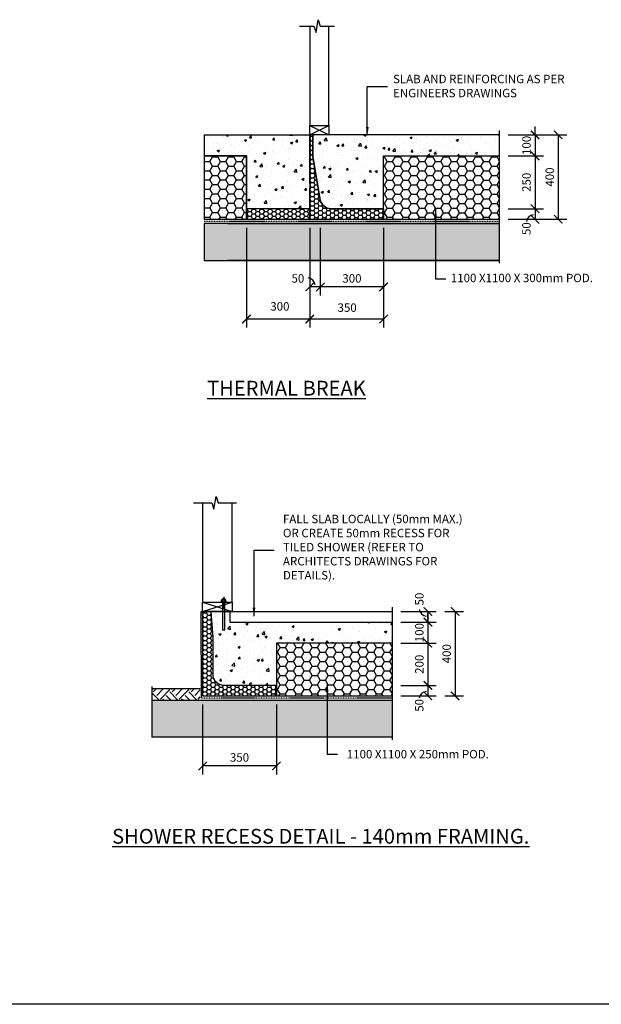
# Model space of a CAD drawing. Units: millimetres. Extents: x -474 to 11282, y -3569 to 4294.
# Drawn here: x 5404 to 8160, y -3569 to 1096 of the extents above; entities that cross this region are included whole.
import ezdxf

# ---------------------------------------------------------------- set-up
doc = ezdxf.new("R2010")
doc.units = ezdxf.units.MM
doc.linetypes.add('CENTER', pattern=[50.8, 31.75, -6.35, 6.35, -6.35])
doc.linetypes.add('PHANTOM2', pattern=[31.75, 15.875, -3.175, 3.175, -3.175, 3.175, -3.175])
for name, color, linetype in [('BOLTS', 6, 'Continuous'), ('C', 7, 'Continuous'), ('OUTLINE_0.13', 6, 'Continuous')]:
    doc.layers.add(name, color=color, linetype=linetype)
doc.styles.get("Standard").update_dxf_attribs({"font": 'arial.ttf'})
doc.dimstyles.new('DIM020', dxfattribs={"dimscale": 20, "dimtxt": 2, "dimasz": 2, "dimexe": 2, "dimexo": 2, "dimgap": 1, "dimtad": 1, "dimdec": 0, "dimzin": 0, "dimdsep": 46, "dimtxsty": 'Standard', "dimblk": 'ARCHTICK', "dimcen": 2, "dimclrd": 1, "dimclre": 1, "dimclrt": 7, "dimadec": 0, "dimazin": 0, "dimtfac": 1, "dimtdec": 0, "dimtix": 1, "dimtmove": 2, "dimatfit": 3, "dimfxl": 2, "dimtolj": 1, "dimtzin": 0, "dimarcsym": 0})
pattern_1 = [(50, (-1472.55, -3502.95), (109.3108, -9.56345), [11.43, -125.73]), (355, (-1472.55, -3502.95), (-21.146, 114.6341), [9.144, -100.5844]), (100.4514, (-1463.44, -3503.74), (88.1647, 105.0707), [9.714, -106.8541]), (46.1842, (-1472.55, -3472.47), (162.6474, -25.2254), [17.145, -188.595]), (96.6356, (-1459, -3474.57), (142.4425, 148.4557), [14.571, -160.2814]), (351.1842, (-1472.55, -3472.47), (142.4425, 148.4557), [13.716, -150.8758]), (21, (-1457.31, -3480.09), (90.9686, -61.3591), [11.43, -125.73]), (326, (-1457.31, -3480.09), (37.0812, 110.5128), [9.144, -100.584]), (71.4514, (-1449.73, -3485.2), (128.0499, 49.1537), [9.714, -106.854]), (37.5, (-1472.55, -3502.947), (1.85316, 50.73302), [0, -99.3648, 0, -102.108, 0, -100.965]), (7.5, (-1472.55, -3502.947), (40.0918, 60.10834), [0, -58.2168, 0, -97.0788, 0, -38.481]), (327.5, (-1506.535, -3502.947), (81.35436, -3.43725), [0, -38.1, 0, -118.872, 0, -157.734]), (317.5, (-1521.775, -3502.95), (88.8775, 15.2559), [0, -49.53, 0, -78.9432, 0, -112.014])]

# ---------------------------------------------------------------- blocks, each defined once
blk = doc.blocks.new('_ArchTick')
at = {"color": 0, "linetype": 'ByBlock', "const_width": 0.15}
blk.add_lwpolyline([(-0.5, -0.5), (0.5, 0.5)], dxfattribs=at)
blk = doc.blocks.new('*D115')
at = {"color": 1, "lineweight": -2, "transparency": 16777216}
for p, q in [((7210.7, -2057.9), (7378.4, -2057.9)), ((7338.4, -2057.9), (7338.4, -2107.9)), ((7210.7, -2107.9), (7378.4, -2107.9))]:
    blk.add_line(p, q, dxfattribs=at)
at = {"layer": 'Defpoints', "color": 0, "transparency": 16777216}
for p in [(7170.7, -2057.9), (7170.7, -2107.9), (7338.4, -2107.9)]:
    blk.add_point(p, dxfattribs=at)
at = {"color": 1, "lineweight": -2, "transparency": 16777216, "xscale": 40, "yscale": 40, "zscale": 40}
for p, rotation in [((7338.4, -2057.9), 90), ((7338.4, -2107.9), 270)]:
    blk.add_blockref('_ArchTick', p, dxfattribs=dict(at, rotation=rotation))
at = {"color": 7, "transparency": 16777216, "insert": (7297.5, -2152.5), "char_height": 40, "attachment_point": 5, "rotation": 90}
blk.add_mtext('\\A1;50', dxfattribs=at)
blk = doc.blocks.new('*D116')
at = {"color": 1, "lineweight": -2, "transparency": 16777216}
for p, q in [((6270.7, -2147.9), (6270.7, -2479.9)), ((6620.7, -2147.9), (6620.7, -2479.9)), ((6620.7, -2439.9), (6270.7, -2439.9))]:
    blk.add_line(p, q, dxfattribs=at)
at = {"layer": 'Defpoints', "color": 0, "transparency": 16777216}
for p in [(6270.7, -2107.9), (6620.7, -2107.9), (6270.7, -2439.9)]:
    blk.add_point(p, dxfattribs=at)
at = {"color": 1, "lineweight": -2, "transparency": 16777216, "xscale": 40, "yscale": 40, "zscale": 40, "rotation": 180}
blk.add_blockref('_ArchTick', (6270.7, -2439.9), dxfattribs=at)
at = {"color": 1, "lineweight": -2, "transparency": 16777216, "xscale": 40, "yscale": 40, "zscale": 40}
blk.add_blockref('_ArchTick', (6620.7, -2439.9), dxfattribs=at)
at = {"color": 7, "transparency": 16777216, "insert": (6445.7, -2399.5), "char_height": 40, "attachment_point": 5}
blk.add_mtext('\\A1;350', dxfattribs=at)
blk = doc.blocks.new('*D117')
at = {"color": 1, "lineweight": -2, "transparency": 16777216}
for p, q in [((7210.7, -1707.9), (7378.4, -1707.9)), ((7338.4, -1707.9), (7338.4, -1757.9)), ((7210.7, -1757.9), (7378.4, -1757.9))]:
    blk.add_line(p, q, dxfattribs=at)
at = {"layer": 'Defpoints', "color": 0, "transparency": 16777216}
for p in [(7170.7, -1707.9), (7170.7, -1757.9), (7338.4, -1757.9)]:
    blk.add_point(p, dxfattribs=at)
at = {"color": 1, "lineweight": -2, "transparency": 16777216, "xscale": 40, "yscale": 40, "zscale": 40}
for p, rotation in [((7338.4, -1707.9), 90), ((7338.4, -1757.9), 270)]:
    blk.add_blockref('_ArchTick', p, dxfattribs=dict(at, rotation=rotation))
at = {"color": 7, "transparency": 16777216, "insert": (7297.9, -1649.1), "char_height": 40, "attachment_point": 5, "rotation": 90}
blk.add_mtext('\\A1;50', dxfattribs=at)
blk = doc.blocks.new('*D118')
at = {"color": 1, "lineweight": -2, "transparency": 16777216}
for p, q in [((7418.4, -1707.9), (7507.5, -1707.9)), ((7467.5, -1707.9), (7467.5, -2107.9)), ((7418.4, -2107.9), (7507.5, -2107.9))]:
    blk.add_line(p, q, dxfattribs=at)
at = {"layer": 'Defpoints', "color": 0, "transparency": 16777216}
for p in [(7378.4, -1707.9), (7378.4, -2107.9), (7467.5, -2107.9)]:
    blk.add_point(p, dxfattribs=at)
at = {"color": 1, "lineweight": -2, "transparency": 16777216, "xscale": 40, "yscale": 40, "zscale": 40}
for p, rotation in [((7467.5, -1707.9), 90), ((7467.5, -2107.9), 270)]:
    blk.add_blockref('_ArchTick', p, dxfattribs=dict(at, rotation=rotation))
at = {"color": 7, "transparency": 16777216, "insert": (7427.1, -1907.9), "char_height": 40, "attachment_point": 5, "rotation": 90}
blk.add_mtext('\\A1;400', dxfattribs=at)
blk = doc.blocks.new('*D130')
at = {"color": 1, "lineweight": -2, "transparency": 16777216}
for p, q in [((7338.4, -1757.9), (7338.4, -1717.9)), ((7210.7, -1757.9), (7378.4, -1757.9)), ((7338.4, -1757.9), (7338.4, -1857.9)), ((7210.7, -1857.9), (7378.4, -1857.9)), ((7338.4, -1857.9), (7338.4, -1897.9))]:
    blk.add_line(p, q, dxfattribs=at)
at = {"layer": 'Defpoints', "color": 0, "transparency": 16777216}
for p in [(7170.7, -1757.9), (7170.7, -1857.9), (7338.4, -1857.9)]:
    blk.add_point(p, dxfattribs=at)
at = {"color": 1, "lineweight": -2, "transparency": 16777216, "xscale": 40, "yscale": 40, "zscale": 40}
for p, rotation in [((7338.4, -1757.9), 270), ((7338.4, -1857.9), 90)]:
    blk.add_blockref('_ArchTick', p, dxfattribs=dict(at, rotation=rotation))
at = {"color": 7, "transparency": 16777216, "insert": (7297.9, -1807.9), "char_height": 40, "attachment_point": 5, "rotation": 90}
blk.add_mtext('\\A1;100', dxfattribs=at)
blk = doc.blocks.new('*D119')
at = {"color": 1, "lineweight": -2, "transparency": 16777216}
for p, q in [((7273.8, -1857.9), (7378.4, -1857.9)), ((7338.4, -1857.9), (7338.4, -2057.9)), ((7273.8, -2057.9), (7378.4, -2057.9))]:
    blk.add_line(p, q, dxfattribs=at)
at = {"layer": 'Defpoints', "color": 0, "transparency": 16777216}
for p in [(7233.8, -1857.9), (7233.8, -2057.9), (7338.4, -2057.9)]:
    blk.add_point(p, dxfattribs=at)
at = {"color": 1, "lineweight": -2, "transparency": 16777216, "xscale": 40, "yscale": 40, "zscale": 40}
for p, rotation in [((7338.4, -1857.9), 90), ((7338.4, -2057.9), 270)]:
    blk.add_blockref('_ArchTick', p, dxfattribs=dict(at, rotation=rotation))
at = {"color": 7, "transparency": 16777216, "insert": (7297.9, -1957.9), "char_height": 40, "attachment_point": 5, "rotation": 90}
blk.add_mtext('\\A1;200', dxfattribs=at)
blk = doc.blocks.new('*D149')
at = {"color": 1, "lineweight": -2, "transparency": 16777216}
for p, q in [((7718.5, 200.6), (7886.1, 200.6)), ((7846.1, 200.6), (7846.1, 150.7)), ((7718.5, 150.7), (7886.1, 150.7))]:
    blk.add_line(p, q, dxfattribs=at)
at = {"layer": 'Defpoints', "color": 0, "transparency": 16777216}
for p in [(7678.5, 200.6), (7678.5, 150.7), (7846.1, 150.7)]:
    blk.add_point(p, dxfattribs=at)
at = {"color": 1, "lineweight": -2, "transparency": 16777216, "xscale": 40, "yscale": 40, "zscale": 40}
for p, rotation in [((7846.1, 200.6), 90), ((7846.1, 150.7), 270)]:
    blk.add_blockref('_ArchTick', p, dxfattribs=dict(at, rotation=rotation))
at = {"color": 7, "transparency": 16777216, "insert": (7805.3, 106.2), "char_height": 40, "attachment_point": 5, "rotation": 90}
blk.add_mtext('\\A1;50', dxfattribs=at)
blk = doc.blocks.new('*D150')
at = {"color": 1, "lineweight": -2, "transparency": 16777216}
for p, q in [((6828.5, 110.7), (6828.5, -210)), ((7128.5, 110.7), (7128.5, -210)), ((7128.5, -170), (6828.5, -170))]:
    blk.add_line(p, q, dxfattribs=at)
at = {"layer": 'Defpoints', "color": 0, "transparency": 16777216}
for p in [(6828.5, 150.7), (7128.5, 150.7), (6828.5, -170)]:
    blk.add_point(p, dxfattribs=at)
at = {"color": 1, "lineweight": -2, "transparency": 16777216, "xscale": 40, "yscale": 40, "zscale": 40, "rotation": 180}
blk.add_blockref('_ArchTick', (6828.5, -170), dxfattribs=at)
at = {"color": 1, "lineweight": -2, "transparency": 16777216, "xscale": 40, "yscale": 40, "zscale": 40}
blk.add_blockref('_ArchTick', (7128.5, -170), dxfattribs=at)
at = {"color": 7, "transparency": 16777216, "insert": (6978.5, -129.6), "char_height": 40, "attachment_point": 5}
blk.add_mtext('\\A1;300', dxfattribs=at)
blk = doc.blocks.new('*D151')
at = {"color": 1, "lineweight": -2, "transparency": 16777216}
for p, q in [((6778.5, 110.7), (6778.5, -210)), ((6828.5, 110.7), (6828.5, -210)), ((6828.5, -170), (6778.5, -170))]:
    blk.add_line(p, q, dxfattribs=at)
at = {"layer": 'Defpoints', "color": 0, "transparency": 16777216}
for p in [(6778.5, 150.7), (6828.5, 150.7), (6778.5, -170)]:
    blk.add_point(p, dxfattribs=at)
at = {"color": 1, "lineweight": -2, "transparency": 16777216, "xscale": 40, "yscale": 40, "zscale": 40, "rotation": 180}
blk.add_blockref('_ArchTick', (6778.5, -170), dxfattribs=at)
at = {"color": 1, "lineweight": -2, "transparency": 16777216, "xscale": 40, "yscale": 40, "zscale": 40}
blk.add_blockref('_ArchTick', (6828.5, -170), dxfattribs=at)
at = {"color": 7, "transparency": 16777216, "insert": (6722.3, -129.6), "char_height": 40, "attachment_point": 5}
blk.add_mtext('\\A1;50', dxfattribs=at)
blk = doc.blocks.new('*D152')
at = {"color": 1, "lineweight": -2, "transparency": 16777216}
for p, q in [((7846.3, 550.7), (7846.3, 590.7)), ((7718.5, 550.7), (7886.3, 550.7)), ((7846.3, 550.7), (7846.3, 450.7)), ((7718.7, 450.7), (7886.3, 450.7)), ((7846.3, 450.7), (7846.3, 410.7))]:
    blk.add_line(p, q, dxfattribs=at)
at = {"layer": 'Defpoints', "color": 0, "transparency": 16777216}
for p in [(7678.5, 550.7), (7678.7, 450.7), (7846.3, 450.7)]:
    blk.add_point(p, dxfattribs=at)
at = {"color": 1, "lineweight": -2, "transparency": 16777216, "xscale": 40, "yscale": 40, "zscale": 40}
for p, rotation in [((7846.3, 550.7), 270), ((7846.3, 450.7), 90)]:
    blk.add_blockref('_ArchTick', p, dxfattribs=dict(at, rotation=rotation))
at = {"color": 7, "transparency": 16777216, "insert": (7805.8, 500.7), "char_height": 40, "attachment_point": 5, "rotation": 90}
blk.add_mtext('\\A1;100', dxfattribs=at)
blk = doc.blocks.new('*D153')
at = {"color": 1, "lineweight": -2, "transparency": 16777216}
for p, q in [((7718.7, 450.7), (7886.3, 450.7)), ((7846.3, 450.7), (7846.3, 200.6)), ((7758.7, 200.6), (7886.3, 200.6))]:
    blk.add_line(p, q, dxfattribs=at)
at = {"layer": 'Defpoints', "color": 0, "transparency": 16777216}
for p in [(7678.7, 450.7), (7718.7, 200.6), (7846.3, 200.6)]:
    blk.add_point(p, dxfattribs=at)
at = {"color": 1, "lineweight": -2, "transparency": 16777216, "xscale": 40, "yscale": 40, "zscale": 40}
for p, rotation in [((7846.3, 450.7), 90), ((7846.3, 200.6), 270)]:
    blk.add_blockref('_ArchTick', p, dxfattribs=dict(at, rotation=rotation))
at = {"color": 7, "transparency": 16777216, "insert": (7805.8, 325.7), "char_height": 40, "attachment_point": 5, "rotation": 90}
blk.add_mtext('\\A1;250', dxfattribs=at)
blk = doc.blocks.new('*D154')
at = {"color": 1, "lineweight": -2, "transparency": 16777216}
for p, q in [((7886.3, 550.7), (7996.3, 550.7)), ((7956.3, 550.7), (7956.3, 150.6)), ((7886.3, 150.6), (7996.3, 150.6))]:
    blk.add_line(p, q, dxfattribs=at)
at = {"layer": 'Defpoints', "color": 0, "transparency": 16777216}
for p in [(7846.3, 550.7), (7846.3, 150.6), (7956.3, 150.6)]:
    blk.add_point(p, dxfattribs=at)
at = {"color": 1, "lineweight": -2, "transparency": 16777216, "xscale": 40, "yscale": 40, "zscale": 40}
for p, rotation in [((7956.3, 550.7), 90), ((7956.3, 150.6), 270)]:
    blk.add_blockref('_ArchTick', p, dxfattribs=dict(at, rotation=rotation))
at = {"color": 7, "transparency": 16777216, "insert": (7915.8, 350.7), "char_height": 40, "attachment_point": 5, "rotation": 90}
blk.add_mtext('\\A1;400', dxfattribs=at)
blk = doc.blocks.new('*D156')
at = {"color": 1, "lineweight": -2, "transparency": 16777216}
for p, q in [((6478.5, 110.7), (6478.5, -362.1)), ((6778.5, 110.7), (6778.5, -362.1)), ((6778.5, -322.1), (6478.5, -322.1))]:
    blk.add_line(p, q, dxfattribs=at)
at = {"layer": 'Defpoints', "color": 0, "transparency": 16777216}
for p in [(6478.5, 150.7), (6778.5, 150.7), (6478.5, -322.1)]:
    blk.add_point(p, dxfattribs=at)
at = {"color": 1, "lineweight": -2, "transparency": 16777216, "xscale": 40, "yscale": 40, "zscale": 40, "rotation": 180}
blk.add_blockref('_ArchTick', (6478.5, -322.1), dxfattribs=at)
at = {"color": 1, "lineweight": -2, "transparency": 16777216, "xscale": 40, "yscale": 40, "zscale": 40}
blk.add_blockref('_ArchTick', (6778.5, -322.1), dxfattribs=at)
at = {"color": 7, "transparency": 16777216, "insert": (6637, -262.2), "char_height": 40, "attachment_point": 5}
blk.add_mtext('\\A1;300', dxfattribs=at)
blk = doc.blocks.new('*D157')
at = {"color": 1, "lineweight": -2, "transparency": 16777216}
for p, q in [((6778.5, 110.7), (6778.5, -362.1)), ((7128.5, 110.7), (7128.5, -362.1)), ((7128.5, -322.1), (6778.5, -322.1))]:
    blk.add_line(p, q, dxfattribs=at)
at = {"layer": 'Defpoints', "color": 0, "transparency": 16777216}
for p in [(6778.5, 150.7), (7128.5, 150.7), (6778.5, -322.1)]:
    blk.add_point(p, dxfattribs=at)
at = {"color": 1, "lineweight": -2, "transparency": 16777216, "xscale": 40, "yscale": 40, "zscale": 40, "rotation": 180}
blk.add_blockref('_ArchTick', (6778.5, -322.1), dxfattribs=at)
at = {"color": 1, "lineweight": -2, "transparency": 16777216, "xscale": 40, "yscale": 40, "zscale": 40}
blk.add_blockref('_ArchTick', (7128.5, -322.1), dxfattribs=at)
at = {"color": 7, "transparency": 16777216, "insert": (6955.6, -268.1), "char_height": 40, "attachment_point": 5}
blk.add_mtext('\\A1;350', dxfattribs=at)
blk = doc.blocks.new('NUT')
at = {"layer": 'BOLTS', "linetype": 'CENTER', "ltscale": 3.5}
blk.add_line((1.96, 0), (-2.58, 0), dxfattribs=at)
at = {"layer": 'BOLTS', "ltscale": 3.5}
for p, q in [((0, 0.62), (0, 0.75)), ((0, -0.62), (0, 0.62)), ((0.12, 0.87), (0.6, 0.87)), ((0.12, 0.44), (0.6, 0.44)), ((0.73, 0.62), (0.73, 0.75)), ((0.73, -0.62), (0.73, 0.62)), ((0.73, 0.5), (1.14, 0.5)), ((1.14, -0.5), (1.14, 0.5)), ((0, -0.62), (0, -0.75)), ((0.12, -0.44), (0.6, -0.44)), ((0.12, -0.87), (0.6, -0.87)), ((0.73, -0.5), (1.14, -0.5)), ((0.73, -0.62), (0.73, -0.75))]:
    blk.add_line(p, q, dxfattribs=at)
at = {"layer": 'BOLTS'}
blk.add_lwpolyline([(-0.12, -1.09), (0, -1.09), (0, 1.09), (-0.12, 1.09)], close=True, dxfattribs=at)
at = {"layer": 'BOLTS', "ltscale": 3.5}
for centre, start, end in [((0.12, 0.75), 90, 180), ((0.12, 0.56), 180, 270), ((0.12, 0.31), 90, 180), ((0.6, 0.75), 0, 90), ((0.6, 0.56), 270, 0), ((0.6, 0.31), 0, 90), ((0.12, -0.31), 180, 270), ((0.12, -0.56), 90, 180), ((0.12, -0.75), 180, 270), ((0.6, -0.31), 270, 0), ((0.6, -0.56), 0, 90), ((0.6, -0.75), 270, 0)]:
    blk.add_arc(centre, 0.125, start, end, dxfattribs=at)
blk = doc.blocks.new('hold down bolt 2')
at = {"layer": 'BOLTS', "linetype": 'ByBlock'}
blk.add_lwpolyline([(1003.3, 3824.9), (1003.3, 3692.7), (1015.3, 3692.7), (1015.3, 3824.9)], close=True, dxfattribs=at)
at = {"layer": 'BOLTS', "color": 8, "xscale": 12, "yscale": 12, "zscale": 12, "rotation": 89.99999999999999}
blk.add_blockref('NUT', (1009.3, 3826.4), dxfattribs=at)

msp = doc.modelspace()

# ---------------------------------------------------------------- hatches: boundary and pattern name
h = msp.add_hatch()
h.set_pattern_fill('AR-CONC', color=8, scale=0.6)
h.set_pattern_definition(pattern_1)
h.paths.add_polyline_path([(6778.4, 550.7), (6278.5, 550.7), (6278.5, 450.7), (6478.5, 450.7), (6478.5, 250.7), (6478.5, 200.7), (6778.4, 200.7)])
h = msp.add_hatch()
h.set_pattern_fill('HONEY', color=8, scale=4)
h.set_pattern_definition([(0, (4879.511, -5614.648), (19.05, 10.998523), [12.7, -25.4]), (120, (4879.511, -5614.648), (-19.05, 10.998523), [12.7, -25.4]), (60, (4879.511, -5614.648), (4e-08, 21.997045), [-25.4, 12.7])])
h.paths.add_polyline_path([(6793.5, 445.7), (6793.5, 550.7), (6778.5, 550.7), (6778.5, 150.7), (7128.5, 150.7), (7128.5, 200.7), (6880.5, 200.7, -0.359653), (6828.6, 240.8)])
h = msp.add_hatch()
h.set_pattern_fill('AR-CONC', color=8, scale=0.6)
h.set_pattern_definition(pattern_1)
h.paths.add_polyline_path([(7128.5, 450.7), (7678.5, 450.7), (7678.5, 550.7), (6793.5, 550.7), (6793.5, 445.7), (6828.6, 240.8, 0.350864), (6880, 200.8), (7128.5, 200.7)])
h = msp.add_hatch()
h.set_pattern_fill('HONEY', color=8, scale=8)
h.set_pattern_definition([(0, (-432823.386, -323349.798), (38.1, 21.9970452), [25.4, -50.8]), (120, (-432823.386, -323349.798), (-38.0999999, 21.9970453), [25.4, -50.8]), (60, (-432823.386, -323349.798), (8e-08, 43.9940905), [-50.8, 25.4])])
h.paths.add_polyline_path([(6478.5, 450.7), (6278.5, 450.7), (6278.5, 276.4), (6278.6, 263.7), (6278.6, 259), (6278.7, 251.3), (6278.6, 150.7), (6478.5, 150.7), (6478.5, 250.7)])
h = msp.add_hatch()
h.set_pattern_fill('HONEY', color=8, scale=8)
h.set_pattern_definition([(0, (-444606.165, -324846.479), (38.1, 21.9970452), [25.4, -50.8]), (120, (-444606.165, -324846.479), (-38.0999999, 21.9970453), [25.4, -50.8]), (60, (-444606.165, -324846.479), (8e-08, 43.9940905), [-50.8, 25.4])])
h.paths.add_polyline_path([(7678.5, 150.7), (7678.5, 450.7), (7128.5, 450.7), (7128.5, 150.7)])
h = msp.add_hatch()
h.set_pattern_fill('HONEY', color=8, scale=4)
h.set_pattern_definition([(0, (-432823.386, -323399.798), (19.05, 10.99852258), [12.7, -25.4]), (120, (-432823.386, -323399.798), (-19.04999996, 10.99852265), [12.7, -25.4]), (60, (-432823.386, -323399.798), (4e-08, 21.99704523), [-25.4, 12.7])])
h.paths.add_polyline_path([(6778.5, 200.7), (6478.5, 200.7), (6478.5, 150.7), (6778.5, 150.7)])
at = {"ltscale": 0.5}
h = msp.add_hatch(dxfattribs=at)
h.set_pattern_fill('GRAVEL', color=9, scale=3, angle=45)
h.set_pattern_definition([(273.0127875, (23625.577, 62847.832), (53.88153666, -915.98612435), [10.25164, -1014.91451]), (229.969741, (23626.116, 62837.5942), (592.69690067, 700.45998026), [17.59214, -1741.62147]), (177.510447, (23614.8008, 62824.124), (1131.51227128, -53.8815363), [12.404446, -1228.04168]), (312.273689, (23607.2573, 62789.6397), (-1023.74919768, 1131.51227136), [16.020136, -1585.99312]), (337.833654, (23618.0336, 62777.7857), (-915.98612436, 377.17075705), [15.70901, -1555.19423]), (42.273689, (23632.5817, 62771.8588), (-1131.51227136, -1023.74919768), [16.020136, -1585.99312]), (82.6942405, (23644.4356, 62782.635), (-161.64461011, -1239.27534472), [21.18581, -2097.39346]), (117.2553284, (23647.1297, 62803.649), (-808.22305076, 1562.56456514), [20.001586, -1980.1577]), (166.4295656, (23637.9698, 62821.4298), (-1131.51227128, 269.40768353), [16.07439, -1591.36637]), (220.236358, (23622.344, 62825.2015), (646.5784408, 538.81536716), [18.3514, -899.21811]), (267.397438, (23608.335, 62813.3476), (-53.88153668, -1239.27534471), [23.73234, -2349.503175]), (183.814075, (23661.139, 62842.4436), (-700.45997745, -53.8815367), [8.10014, -801.916975]), (216.4692344, (23653.0566, 62841.9048), (808.2230508, 592.69690413), [15.41046, -1525.63917]), (270, (23640.664, 62832.745), (53.881537, -53.881537), [10.77628, -96.98679]), (248.19859, (23630.426, 62835.439), (161.6446102, 377.170757), [5.80324, -574.51867]), (336.80141, (23628.271, 62830.051), (-215.526147, 107.7630734), [8.20697, -402.14259]), (75.963757, (23635.815, 62826.818), (53.8815367, 269.4076836), [13.32959, -430.988945]), (206.56505, (23639.047, 62839.75), (161.64461, 53.881537), [9.63861, -231.32694]), (61.38954, (23597.02, 62798.7995), (377.17075708, 700.45997744), [13.50264, -1336.7648]), (115.346176, (23603.4856, 62810.6535), (377.17075706, -808.2230509), [11.32797, -1121.46647]), (338.19859, (23628.271, 62850.526), (-377.170757, 161.6446102), [11.6064, -568.71551]), (28.61046, (23639.0474, 62846.2153), (-700.45997742, -377.17075713), [13.50264, -1336.7648]), (24.443955, (23630.426, 62765.393), (-377.1707571, -161.6446102), [13.02106, -638.03203]), (339.775141, (23642.2803, 62770.781), (-862.1045878, 323.2892199), [10.91016, -1080.1078]), (111.80141, (23682.691, 62797.183), (-161.6446102, 377.170757), [11.6064, -568.71551]), (62.354025, (23678.381, 62807.9594), (-484.93383048, -915.98612438), [12.77348, -1264.57128]), (114.443955, (23656.2895, 62770.781), (161.6446102, -377.1707571), [6.51053, -644.54256]), (146.309932, (23679.459, 62793.95), (-269.4076836, 161.6446102), [3.88544, -384.65985]), (210.963757, (23676.226, 62796.105), (215.526147, 107.7630735), [15.70901, -298.47164]), (231.009006, (23662.7553, 62788.0232), (484.9338305, 592.69690402), [14.55801, -1441.24095]), (348.690068, (23640.664, 62821.969), (-161.64461, 53.881537), [10.98972, -263.75329]), (38.1572266, (23651.4402, 62819.8133), (1023.74919776, 808.22305095), [19.1867, -1899.48027]), (105.945396, (23666.527, 62831.667), (161.6446102, -592.696904), [7.84525, -776.68177]), (135, (23664.37, 62839.21), (-107.76307, 7e-15), [4.572, -71.628]), (165.256437, (23660.061, 62788.562), (592.696904, -161.6446102), [10.58601, -1048.01822]), (93.0127875, (23649.824, 62791.256), (-53.88153666, 915.98612435), [20.50329, -1004.66287]), (45, (23648.746, 62811.73), (7e-15, 107.76307), [19.812, -56.388]), (10.3048465, (23662.7553, 62825.7403), (915.98612426, 161.64461067), [12.04829, -1192.7795]), (299.054604, (23674.609, 62827.896), (161.6446102, -269.4076836), [11.09487, -543.6495]), (252.6459754, (23679.9974, 62818.197), (-484.93383065, -1562.56456503), [18.06435, -1788.37393]), (220.426079, (23674.6093, 62800.9548), (-754.34151417, -646.57844072), [19.11088, -1891.97539])])
h.paths.add_polyline_path([(7678.5, -44.3), (7678.5, 130.7), (6771.5, 130.8), (6771.5, 130.8), (6278.5, 130.8), (6278.5, -44.3)])
h = msp.add_hatch()
h.set_pattern_fill('HONEY', color=8, scale=4)
h.set_pattern_definition([(0, (-445113.936, -327105.128), (19.05, 10.99852258), [12.7, -25.4]), (120, (-445113.936, -327105.128), (-19.04999996, 10.99852265), [12.7, -25.4]), (60, (-445113.936, -327105.128), (4e-08, 21.99704523), [-25.4, 12.7])])
edge = h.paths.add_edge_path()
edge.add_line((6620.7, -2107.9), (6620.7, -2057.9))
edge.add_line((6620.7, -2057.9), (6370.7, -2057.9))
edge.add_arc((6370.7, -2007.9), 50, 186.6525, 270, ccw=False)
edge.add_line((6321.1, -2013.7), (6320.7, -1827.9))
edge.add_line((6320.7, -1827.9), (6311.4, -1707.9))
edge.add_line((6311.4, -1707.9), (6270.7, -1707.9))
edge.add_line((6270.7, -1707.9), (6270.7, -2107.9))
edge.add_line((6270.7, -2107.9), (6620.7, -2107.9))
h = msp.add_hatch()
h.set_pattern_fill('AR-CONC', color=8, scale=0.6)
h.set_pattern_definition([(50, (1813.37, -3669.53), (109.3108, -9.5635), [11.43, -125.73]), (355, (1813.37, -3669.53), (-21.146, 114.634), [9.144, -100.5844]), (100.4514, (1822.48, -3670.33), (88.1647, 105.0707), [9.714, -106.8541]), (46.1842, (1813.37, -3639.05), (162.6474, -25.2254), [17.145, -188.595]), (96.6356, (1826.93, -3641.16), (142.4425, 148.4557), [14.571, -160.2814]), (351.184, (1813.37, -3639.05), (142.4425, 148.4557), [13.716, -150.876]), (21, (1828.61, -3646.67), (90.9686, -61.3591), [11.43, -125.73]), (326, (1828.61, -3646.67), (37.0812, 110.5128), [9.144, -100.584]), (71.4514, (1836.19, -3651.79), (128.0499, 49.1537), [9.714, -106.854]), (37.5, (1813.374, -3669.534), (1.85316, 50.73302), [0, -99.3648, 0, -102.108, 0, -100.965]), (7.5, (1813.374, -3669.534), (40.0918, 60.10834), [0, -58.2168, 0, -97.0788, 0, -38.481]), (327.5, (1779.39, -3669.534), (81.35436, -3.43725), [0, -38.1, 0, -118.872, 0, -157.734]), (317.5, (1764.15, -3669.534), (88.8775, 15.2559), [0, -49.53, 0, -78.9432, 0, -112.014])])
h.paths.add_polyline_path([(7170.7, -1757.9), (6399.7, -1757.9), (6399.7, -1707.9), (6381.7, -1707.9), (6381.7, -1795.1), (6369.7, -1795.1), (6369.7, -1707.9), (6311.4, -1707.9), (6320.7, -1827.9), (6321.1, -2013.7, 0.392489), (6372.8, -2057.9), (6620.7, -2057.9), (6620.7, -1857.9), (7170.7, -1857.9)])
h = msp.add_hatch()
h.set_pattern_fill('HONEY', color=8, scale=8)
h.set_pattern_definition([(0, (-445113.936, -327105.128), (38.1, 21.9970452), [25.4, -50.8]), (120, (-445113.936, -327105.128), (-38.0999999, 21.9970453), [25.4, -50.8]), (60, (-445113.936, -327105.128), (8e-08, 43.9940905), [-50.8, 25.4])])
h.paths.add_polyline_path([(7170.7, -2107.9), (7170.7, -1855.9), (6620.7, -1855.9), (6620.7, -2107.9)])
h = msp.add_hatch()
h.set_pattern_fill('EARTH', color=8, scale=10, angle=45)
h.set_pattern_definition([(45, (23132.895, 60559.405), (7e-15, 89.80256), [63.5, -63.5]), (45, (23116.06, 60576.24), (7e-15, 89.80256), [63.5, -63.5]), (45, (23099.22, 60593.08), (7e-15, 89.80256), [63.5, -63.5]), (135, (23099.22, 60604.306), (-89.80256, 7e-15), [63.5, -63.5]), (135, (23116.06, 60621.144), (-89.80256, 7e-15), [63.5, -63.5]), (135, (23132.895, 60637.98), (-89.80256, 7e-15), [63.5, -63.5])])
h.paths.add_polyline_path([(6259.8, -2075), (6030.5, -2075), (6030.5, -2127.8), (6259.8, -2127.8)])
h = msp.add_hatch(dxfattribs=at)
h.set_pattern_fill('GRAVEL', color=9, scale=3, angle=45)
h.set_pattern_definition([(273.0127875, (23117.8064, 60589.182), (53.88153666, -915.98612435), [10.25164, -1014.91451]), (229.969741, (23118.3452, 60578.9444), (592.69690067, 700.45998026), [17.59214, -1741.62147]), (177.510447, (23107.03, 60565.474), (1131.51227128, -53.8815363), [12.404446, -1228.04168]), (312.273689, (23099.4867, 60530.99), (-1023.74919768, 1131.51227136), [16.020136, -1585.99312]), (337.833654, (23110.263, 60519.136), (-915.98612436, 377.17075705), [15.70901, -1555.19423]), (42.273689, (23124.811, 60513.209), (-1131.51227136, -1023.74919768), [16.020136, -1585.99312]), (82.6942405, (23136.665, 60523.9852), (-161.64461011, -1239.27534472), [21.18581, -2097.39346]), (117.2553284, (23139.359, 60544.999), (-808.22305076, 1562.56456514), [20.001586, -1980.1577]), (166.4295656, (23130.199, 60562.78), (-1131.51227128, 269.40768353), [16.07439, -1591.36637]), (220.236358, (23114.5735, 60566.5517), (646.5784408, 538.81536716), [18.3514, -899.21811]), (267.397438, (23100.5643, 60554.6977), (-53.88153668, -1239.27534471), [23.73234, -2349.503175]), (183.814075, (23153.368, 60583.794), (-700.45997745, -53.8815367), [8.10014, -801.916975]), (216.4692344, (23145.286, 60583.255), (808.2230508, 592.69690413), [15.41046, -1525.63917]), (270, (23132.893, 60574.095), (53.881537, -53.881537), [10.77628, -96.98679]), (248.19859, (23122.656, 60576.789), (161.6446102, 377.170757), [5.80324, -574.51867]), (336.80141, (23120.5, 60571.401), (-215.526147, 107.7630734), [8.20697, -402.14259]), (75.963757, (23128.044, 60568.168), (53.8815367, 269.4076836), [13.32959, -430.988945]), (206.56505, (23131.277, 60581.1), (161.64461, 53.881537), [9.63861, -231.32694]), (61.38954, (23089.249, 60540.1497), (377.17075708, 700.45997744), [13.50264, -1336.7648]), (115.346176, (23095.715, 60552.0036), (377.17075706, -808.2230509), [11.32797, -1121.46647]), (338.19859, (23120.5, 60591.876), (-377.170757, 161.6446102), [11.6064, -568.71551]), (28.61046, (23131.277, 60587.5655), (-700.45997742, -377.17075713), [13.50264, -1336.7648]), (24.443955, (23122.656, 60506.743), (-377.1707571, -161.6446102), [13.02106, -638.03203]), (339.775141, (23134.5097, 60512.1313), (-862.1045878, 323.2892199), [10.91016, -1080.1078]), (111.80141, (23174.921, 60538.533), (-161.6446102, 377.170757), [11.6064, -568.71551]), (62.354025, (23170.6103, 60549.3096), (-484.93383048, -915.98612438), [12.77348, -1264.57128]), (114.443955, (23148.519, 60512.131), (161.6446102, -377.1707571), [6.51053, -644.54256]), (146.309932, (23171.688, 60535.3), (-269.4076836, 161.6446102), [3.88544, -384.65985]), (210.963757, (23168.455, 60537.456), (215.526147, 107.7630735), [15.70901, -298.47164]), (231.009006, (23154.9847, 60529.3734), (484.9338305, 592.69690402), [14.55801, -1441.24095]), (348.690068, (23132.893, 60563.319), (-161.64461, 53.881537), [10.98972, -263.75329]), (38.1572266, (23143.6696, 60561.1635), (1023.74919776, 808.22305095), [19.1867, -1899.48027]), (105.945396, (23158.7564, 60573.0174), (161.6446102, -592.696904), [7.84525, -776.68177]), (135, (23156.6, 60580.56), (-107.76307, 7e-15), [4.572, -71.628]), (165.256437, (23152.2906, 60529.912), (592.696904, -161.6446102), [10.58601, -1048.01822]), (93.0127875, (23142.053, 60532.6063), (-53.88153666, 915.98612435), [20.50329, -1004.66287]), (45, (23140.975, 60553.08), (7e-15, 107.76307), [19.812, -56.388]), (10.3048465, (23154.9847, 60567.0905), (915.98612426, 161.64461067), [12.04829, -1192.7795]), (299.054604, (23166.839, 60569.246), (161.6446102, -269.4076836), [11.09487, -543.6495]), (252.6459754, (23172.2268, 60559.547), (-484.93383065, -1562.56456503), [18.06435, -1788.37393]), (220.426079, (23166.8386, 60542.305), (-754.34151417, -646.57844072), [19.11088, -1891.97539])])
h.paths.add_polyline_path([(7170.7, -2302.9), (7170.7, -2127.9), (6263.7, -2127.9), (6263.7, -2127.8), (6030.5, -2127.9), (6030.5, -2302.9)])

# ---------------------------------------------------------------- linework, layer by layer
for p, q in [((6778.5, 1066.3), (6778.5, 595.7)), ((6868.5, 595.7), (6868.5, 1066.3)), ((6778.5, 550.7), (6868.5, 595.7)), ((6778.5, 595.7), (6868.5, 550.7)), ((7678.5, -57.3), (7678.5, 570.7)), ((6278.5, 550.7), (6778.4, 550.7)), ((6278.5, 550.7), (6278.5, 450.7)), ((6778.4, 550.7), (6778.4, 190.7)), ((6778.4, 440.7), (6778.5, 550.7)), ((6278.6, 450.7), (6478.5, 450.7)), ((6478.5, 450.7), (6478.5, 200.7)), ((6778.4, 319.6), (6778.4, 440.7)), ((6778.4, 200.7), (6778.4, 299.6)), ((7128.5, 200.7), (7128.5, 150.7)), ((6388.2, 130.8), (6771.5, 130.8)), ((6771.5, 130.8), (7678.5, 130.7)), ((6270.7, -1192.4), (6270.7, -1662.9)), ((6410.7, -1662.9), (6410.7, -1192.4)), ((6270.7, -1707.9), (6410.7, -1662.9)), ((6270.7, -1662.9), (6410.7, -1707.9)), ((6264.7, -1707.9), (6565.8, -1707.9)), ((7170.7, -2315.9), (7170.7, -1687.9)), ((6030.5, -2063.7), (6030.5, -2302.9)), ((6259.8, -2075), (6030.5, -2075)), ((6620.7, -2057.9), (6620.7, -2107.9)), ((6030.5, -2127.8), (6263.7, -2127.8)), ((6263.7, -2127.8), (7170.7, -2127.9))]:
    msp.add_line(p, q)
at = {"linetype": 'Continuous'}
for p, q in [((6478.5, 200.7), (6478.5, 150.7)), ((6478.5, 200.7), (6478.5, 150.7)), ((6778.5, 200.7), (6778.5, 150.7))]:
    msp.add_line(p, q, dxfattribs=at)
at = {"linetype": 'PHANTOM2', "ltscale": 0.25}
for p, q in [((7678.5, 140.7), (6277.1, 140.7)), ((7170.7, -2117.9), (6265.7, -2117.9))]:
    msp.add_line(p, q, dxfattribs=at)
at = {"color": 8}
for p, q in [((7678.5, -44.3), (6388.2, -44.3)), ((7170.7, -2302.9), (6030.5, -2302.9))]:
    msp.add_line(p, q, dxfattribs=at)
at = {"linetype": 'PHANTOM2', "ltscale": 0.5}
msp.add_line((6399.7, -1707.9), (7170.7, -1707.9), dxfattribs=at)
for points in [[(6730.4, 1066.3), (6798.5, 1066.3), (6808.5, 1036.3), (6818.5, 1096.3), (6828.5, 1066.3), (6895.2, 1066.3)], [(6798.5, 550.7), (6778.5, 550.7), (6778.5, 150.7), (7178.5, 150.7), (7178.5, 150.7), (7678.5, 150.7)], [(6478.5, 200.7), (6478.5, 450.7), (6278.5, 450.7)], [(6226.8, -1192.4), (6314.7, -1192.4), (6324.7, -1222.4), (6334.7, -1162.4), (6344.7, -1192.4), (6430.6, -1192.4)], [(6290.7, -1707.9), (6270.7, -1707.9), (6270.7, -2107.9), (6670.7, -2107.9), (6670.7, -2107.9), (7170.7, -2107.9)]]:
    msp.add_lwpolyline(points)
for points in [[(6778.5, 595.7), (6868.5, 595.7), (6868.5, 550.7), (6778.5, 550.7)], [(6478.5, 450.7), (6278.5, 450.7), (6278.5, 276.4), (6278.6, 263.7), (6278.6, 259), (6278.7, 251.3), (6278.6, 150.7), (6478.5, 150.7), (6478.5, 250.7)], [(6778.5, 200.7), (6478.5, 200.7), (6478.5, 150.7), (6778.5, 150.7)], [(7678.5, -44.3), (7678.5, 130.7), (6771.5, 130.8), (6771.5, 130.8), (6278.5, 130.8), (6278.5, -44.3)], [(6270.7, -1662.9), (6410.7, -1662.9), (6410.7, -1707.9), (6270.7, -1707.9)]]:
    msp.add_lwpolyline(points, close=True)
for points in [[(6793.5, 445.7), (6793.5, 550.7), (6778.5, 550.7), (6778.5, 150.7), (7128.5, 150.7), (7128.5, 200.7), (6878.5, 200.8, -0.349619), (6828.6, 240.8), (6793.5, 445.7)], [(6620.7, -2107.9), (6620.7, -2057.9), (6370.7, -2057.9, -0.380601), (6321.1, -2013.7), (6320.7, -1827.9), (6311.4, -1707.9), (6270.7, -1707.9), (6270.7, -2107.9)]]:
    msp.add_lwpolyline(points, format="xyb", close=True)
for points in [[(7678.5, 550.7), (6793.5, 550.7), (6793.5, 445.7), (6828.6, 240.8, 0.342669), (6878.5, 200.8), (7128.5, 200.7), (7128.5, 450.7), (7678.5, 450.7)], [(7170.7, -1857.9), (6620.7, -1857.9), (6620.7, -2057.9), (6370.7, -2057.9, -0.376471), (6320.7, -2013.7), (6320.7, -1827.9), (6311.4, -1707.9), (6399.7, -1707.9), (6399.7, -1757.9), (7170.7, -1757.9)]]:
    msp.add_lwpolyline(points, format="xyb")
at = {"ltscale": 0.25}
msp.add_lwpolyline([(6265.8, -2117.9), (6264.8, -2117.9), (6264.7, -1707.9), (6320.7, -1707.9)], dxfattribs=at)
for centre, start, end in [((7842.7, 134.8), 96.6479, 171.0861), ((6765.9, -164.4), 6.6479, 81.0861), ((7334.9, -1692), 188.9139, 263.3521), ((7334.9, -2123.8), 96.6479, 171.0861)]:
    msp.add_arc(centre, 37.8, start, end)
at = {"layer": 'C'}
for p, q in [((11282.2, -3569.2), (-474.5, -3569.2)), ((5635.4, -3569.2), (4212.1, -3569.2)), ((7460.1, -3569.2), (5635.4, -3569.2))]:
    msp.add_line(p, q, dxfattribs=at)

# ---------------------------------------------------------------- block references
at = {"layer": 'OUTLINE_0.13'}
msp.add_blockref('hold down bolt 2', (5361.4, -5487.8), dxfattribs=at)

# ---------------------------------------------------------------- texts
at = {"char_height": 40, "attachment_point": 1}
for s, width, gutter_width, heights, insert in [('SLAB AND REINFORCING AS PER ENGINEERS DRAWINGS', 960.972, 250, [0], (7173.2, 835.2)), ('1100 X1100 X 300mm POD.', 743.331, 200, [112.9], (7447.2, -107.5)), ('FALL SLAB LOCALLY (50mm MAX.) OR CREATE 50mm RECESS FOR TILED SHOWER (REFER TO ARCHITECTS DRAWINGS FOR DETAILS).', 917.735, 250, [0], (6651.5, -1249.5)), ('1100 X1100 X 250mm POD.', 743.331, 200, [112.9], (6954.1, -2363.9))]:
    msp.add_mtext_dynamic_manual_height_columns(s, width=width, gutter_width=gutter_width, heights=heights, dxfattribs=dict(at, insert=insert))
at = {"color": 3, "attachment_point": 1}
for s, width, gutter_width, insert, char_height in [('{\\LTHERMAL BREAK}', 2134.189, 200, (6292, -614.9), 70), ('{\\H1.75x;\\LSHOWER RECESS DETAIL - 140mm FRAMING.}', 2378.426, 500, (5841.9, -2738), 40)]:
    msp.add_mtext_dynamic_manual_height_columns(s, width=width, gutter_width=gutter_width, heights=[0], dxfattribs=dict(at, insert=insert, char_height=char_height))

# ---------------------------------------------------------------- dimensions: what is measured, and where the dimension line sits
for base, p1, p2, picture, middle in [((7846.3, 450.7), (7678.5, 550.7), (7678.7, 450.7), '*D152', (7805.8, 500.7)), ((7956.3, 150.6), (7846.3, 550.7), (7846.3, 150.6), '*D154', (7915.8, 350.7)), ((7846.3, 200.6), (7678.7, 450.7), (7718.7, 200.6), '*D153', (7805.8, 325.7)), ((7338.4, -1857.9), (7170.7, -1757.9), (7170.7, -1857.9), '*D130', (7297.9, -1807.9)), ((7467.5, -2107.9), (7378.4, -1707.9), (7378.4, -2107.9), '*D118', (7427.1, -1907.9)), ((7338.4, -2057.9), (7233.8, -1857.9), (7233.8, -2057.9), '*D119', (7297.9, -1957.9))]:
    dim = msp.add_linear_dim(base=base, p1=p1, p2=p2, angle=90, dimstyle='DIM020')
    dim.commit()
    dim.dimension.update_dxf_attribs({"geometry": picture, "text_midpoint": middle})
for base, p1, p2, picture, middle in [((7846.1, 150.7), (7678.5, 200.6), (7678.5, 150.7), '*D149', (7805.3, 106.2)), ((7338.4, -1757.9), (7170.7, -1707.9), (7170.7, -1757.9), '*D117', (7297.9, -1649.1)), ((7338.4, -2107.9), (7170.7, -2057.9), (7170.7, -2107.9), '*D115', (7297.5, -2152.5))]:
    dim = msp.add_linear_dim(base=base, p1=p1, p2=p2, angle=90, dimstyle='DIM020')
    dim.commit()
    dim.dimension.update_dxf_attribs({"geometry": picture, "text_midpoint": middle, "dimtype": 160})
for base, p1, p2, picture, middle in [((6478.5, -322.1), (6778.5, 150.7), (6478.5, 150.7), '*D156', (6637, -262.2)), ((6778.5, -170), (6828.5, 150.7), (6778.5, 150.7), '*D151', (6722.3, -129.6)), ((6778.5, -322.1), (7128.5, 150.7), (6778.5, 150.7), '*D157', (6955.6, -268.1))]:
    dim = msp.add_linear_dim(base=base, p1=p1, p2=p2, dimstyle='DIM020')
    dim.commit()
    dim.dimension.update_dxf_attribs({"geometry": picture, "text_midpoint": middle, "dimtype": 160})
for base, p1, p2, picture, middle in [((6828.5, -170), (7128.5, 150.7), (6828.5, 150.7), '*D150', (6978.5, -129.6)), ((6270.7, -2439.9), (6620.7, -2107.9), (6270.7, -2107.9), '*D116', (6445.7, -2399.5))]:
    dim = msp.add_linear_dim(base=base, p1=p1, p2=p2, dimstyle='DIM020')
    dim.commit()
    dim.dimension.update_dxf_attribs({"geometry": picture, "text_midpoint": middle})

# ---------------------------------------------------------------- leaders
for points in [[(7051.4, 547.5), (7051.4, 780.2), (7146.2, 780.2)], [(7374.5, 202.9), (7374.5, -132.2), (7422.7, -132.2)], [(6514.4, -1729.5), (6514.4, -1417.3), (6609.2, -1417.3)], [(6861.1, -2048.3), (6861.1, -2383.4), (6909.3, -2383.4)]]:
    msp.add_leader(points, dimstyle='DIM020', override={"dimgap": 1, "dimtad": 0})

doc.saveas('drawing.dxf')
